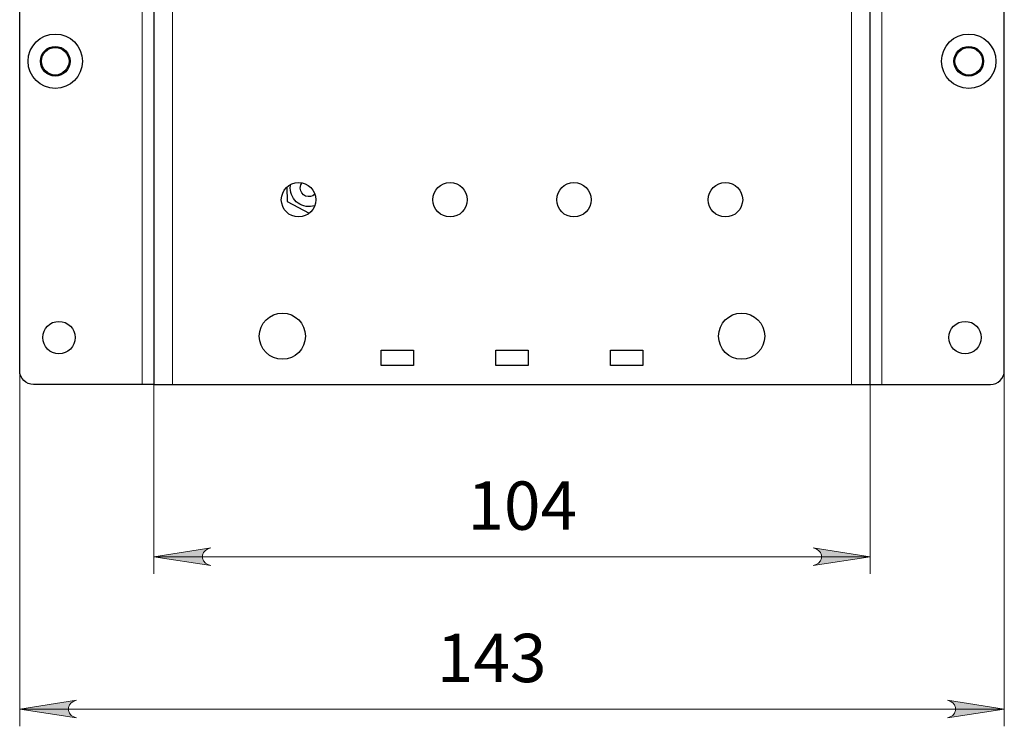
# Model space of a CAD drawing. Units: millimetres. Extents: x 663.3 to 673.8, y 486.1 to 494.8.
# Drawn here: x 663.5 to 665.7, y 490.8 to 492.4 of the extents above; entities that cross this region are included whole.
import ezdxf

# ---------------------------------------------------------------- set-up
doc = ezdxf.new("R2010")
doc.units = ezdxf.units.MM
for name, color, linetype in [('PDF _Геометрия', 7, 'Continuous'), ('PDF _Сплошная заливка', 7, 'Continuous'), ('PDF _Текст', 7, 'Continuous')]:
    doc.layers.add(name, color=color, linetype=linetype)
doc.styles.add('PDF Arial', font='arial.ttf')

msp = doc.modelspace()

# ---------------------------------------------------------------- hatches: boundary and pattern name
at = {"layer": 'PDF _Сплошная заливка', "transparency": 33554559}
h = msp.add_hatch(color=256, dxfattribs=at)
h.paths.add_polyline_path([(663.5981, 490.8458), (663.5916, 490.8437), (663.5859, 490.8404), (663.5817, 490.8353), (663.5794, 490.8291), (663.5794, 490.8225), (663.5817, 490.8163), (663.5859, 490.8113), (663.5916, 490.808), (663.5981, 490.8058), (663.4681, 490.8258)], flags=0)
h.paths.add_polyline_path([(665.5901, 490.8058), (665.5966, 490.808), (665.6023, 490.8113), (665.6065, 490.8163), (665.6088, 490.8225), (665.6088, 490.8291), (665.6065, 490.8353), (665.6023, 490.8404), (665.5966, 490.8437), (665.5901, 490.8458), (665.7201, 490.8258)], flags=0)
h.paths.add_polyline_path([(663.9052, 491.1939), (663.8987, 491.1918), (663.893, 491.1885), (663.8887, 491.1834), (663.8865, 491.1772), (663.8865, 491.1706), (663.8887, 491.1644), (663.893, 491.1594), (663.8987, 491.1561), (663.9052, 491.1539), (663.7752, 491.1739)], flags=0)
h.paths.add_polyline_path([(665.283, 491.1539), (665.2895, 491.1561), (665.2952, 491.1594), (665.2994, 491.1644), (665.3017, 491.1706), (665.3017, 491.1772), (665.2994, 491.1834), (665.2952, 491.1885), (665.2895, 491.1918), (665.283, 491.1939), (665.413, 491.1739)], flags=0)

# ---------------------------------------------------------------- linework, layer by layer
at = {"layer": 'PDF _Геометрия', "lineweight": 25}
for points in [[(665.413, 491.5676), (665.4135, 491.5676), (665.415, 491.5676), (665.4175, 491.5676), (665.4208, 491.5676), (665.4248, 491.5676), (665.4294, 491.5676), (665.4344, 491.5676), (665.4396, 491.5676), (665.6886, 491.5676, 0.41396), (665.7201, 491.5991), (665.7201, 493.7566), (665.7201, 494.0292), (665.7201, 494.0358), (665.7201, 494.0423), (665.7201, 494.0484), (665.7201, 494.0541), (665.7201, 494.0558), (665.7201, 494.0716)], [(663.7752, 494.0292), (663.7752, 491.5676), (663.7747, 491.5676), (663.7732, 491.5676), (663.7707, 491.5676), (663.7674, 491.5676), (663.7634, 491.5676), (663.7588, 491.5676), (663.7538, 491.5676), (663.7486, 491.5676), (663.4996, 491.5676, -0.414038), (663.4681, 491.5991), (663.4681, 493.7566)], [(664.1429, 491.9761, -0.510873), (664.087, 492.0164), (664.0875, 492.0226), (664.0878, 492.0246)], [(664.1432, 492.0023, -0.650848), (664.1099, 492.0158), (664.1102, 492.0201), (664.1114, 492.0241), (664.1135, 492.0279), (664.1138, 492.0282)]]:
    msp.add_lwpolyline(points, format="xyb", dxfattribs=at)
for points in [[(663.7752, 491.5676), (663.7757, 491.5676), (663.7773, 491.5676), (663.7798, 491.5676), (663.7833, 491.5676), (663.7876, 491.5676), (663.7927, 491.5676), (663.7983, 491.5676), (663.8045, 491.5676), (663.8109, 491.5676), (663.8176, 491.5676), (665.3706, 491.5676), (665.3773, 491.5676), (665.3837, 491.5676), (665.3899, 491.5676), (665.3955, 491.5676), (665.4006, 491.5676), (665.4049, 491.5676), (665.4084, 491.5676), (665.4109, 491.5676), (665.4125, 491.5676), (665.413, 491.5676), (665.413, 494.0292)], [(664.079, 492.0184), (664.0801, 491.9858), (664.1304, 491.9588)]]:
    msp.add_lwpolyline(points, dxfattribs=at)
at = {"layer": 'PDF _Геометрия', "lineweight": 13}
for points in [[(663.8176, 491.5676), (663.8176, 494.0292), (664.0143, 494.0292)], [(665.1739, 494.0292), (665.3706, 494.0292), (665.3706, 491.5676)], [(663.7486, 492.4735), (663.7486, 491.5676)], [(665.4396, 492.4735), (665.4396, 491.5676)], [(663.4681, 491.5991), (663.4681, 490.7864)], [(665.7201, 491.5991), (665.7201, 490.7864)], [(663.7752, 491.5676), (663.7752, 491.1345)], [(665.413, 491.5676), (665.413, 491.1345)], [(663.7752, 491.1739), (665.413, 491.1739)], [(663.4681, 490.8258), (665.7201, 490.8258)]]:
    msp.add_lwpolyline(points, dxfattribs=at)
at = {"layer": 'PDF _Геометрия', "lineweight": 25}
for points in [[(664.3689, 491.6456), (664.3689, 491.6109), (664.2949, 491.6109), (664.2949, 491.6456)], [(664.6311, 491.6456), (664.6311, 491.6109), (664.5571, 491.6109), (664.5571, 491.6456)], [(664.8933, 491.6456), (664.8933, 491.6109), (664.8193, 491.6109), (664.8193, 491.6456)]]:
    msp.add_lwpolyline(points, close=True, dxfattribs=at)
at = {"layer": 'PDF _Геометрия', "lineweight": 13}
for points in [[(663.9052, 491.1939), (663.8987, 491.1918), (663.893, 491.1885), (663.8887, 491.1834), (663.8865, 491.1772), (663.8865, 491.1706), (663.8887, 491.1644), (663.893, 491.1594), (663.8987, 491.1561), (663.9052, 491.1539), (663.7752, 491.1739)], [(665.283, 491.1539), (665.2895, 491.1561), (665.2952, 491.1594), (665.2994, 491.1644), (665.3017, 491.1706), (665.3017, 491.1772), (665.2994, 491.1834), (665.2952, 491.1885), (665.2895, 491.1918), (665.283, 491.1939), (665.413, 491.1739)], [(663.5981, 490.8458), (663.5916, 490.8437), (663.5859, 490.8404), (663.5817, 490.8353), (663.5794, 490.8291), (663.5794, 490.8225), (663.5817, 490.8163), (663.5859, 490.8113), (663.5916, 490.808), (663.5981, 490.8058), (663.4681, 490.8258)], [(665.5901, 490.8058), (665.5966, 490.808), (665.6023, 490.8113), (665.6065, 490.8163), (665.6088, 490.8225), (665.6088, 490.8291), (665.6065, 490.8353), (665.6023, 490.8404), (665.5966, 490.8437), (665.5901, 490.8458), (665.7201, 490.8258)]]:
    msp.add_lwpolyline(points, close=True, dxfattribs=at)
at = {"layer": 'PDF _Геометрия', "lineweight": 25}
for centre, radius in [((663.5494, 492.3062), 0.0622), ((665.6388, 492.3062), 0.0622), ((663.5494, 492.3062), 0.0339), ((663.5494, 492.3062), 0.0315), ((665.6388, 492.3062), 0.0339), ((665.6388, 492.3062), 0.0315), ((664.1059, 491.9897), 0.0394), ((664.4524, 491.9897), 0.0394), ((664.7358, 491.9897), 0.0394), ((665.0823, 491.9897), 0.0394), ((664.0689, 491.6779), 0.0528), ((665.1193, 491.6779), 0.0528), ((663.5579, 491.6747), 0.037), ((665.6303, 491.6747), 0.037)]:
    msp.add_circle(centre, radius, dxfattribs=at)

# ---------------------------------------------------------------- texts
at = {"layer": 'PDF _Текст', "char_height": 0.11044, "attachment_point": 7, "style": 'PDF Arial'}
for s, insert in [('104', (664.4921, 491.201)), ('143', (664.4222, 490.8528))]:
    msp.add_mtext(s, dxfattribs=dict(at, insert=insert))

doc.saveas('drawing.dxf')
